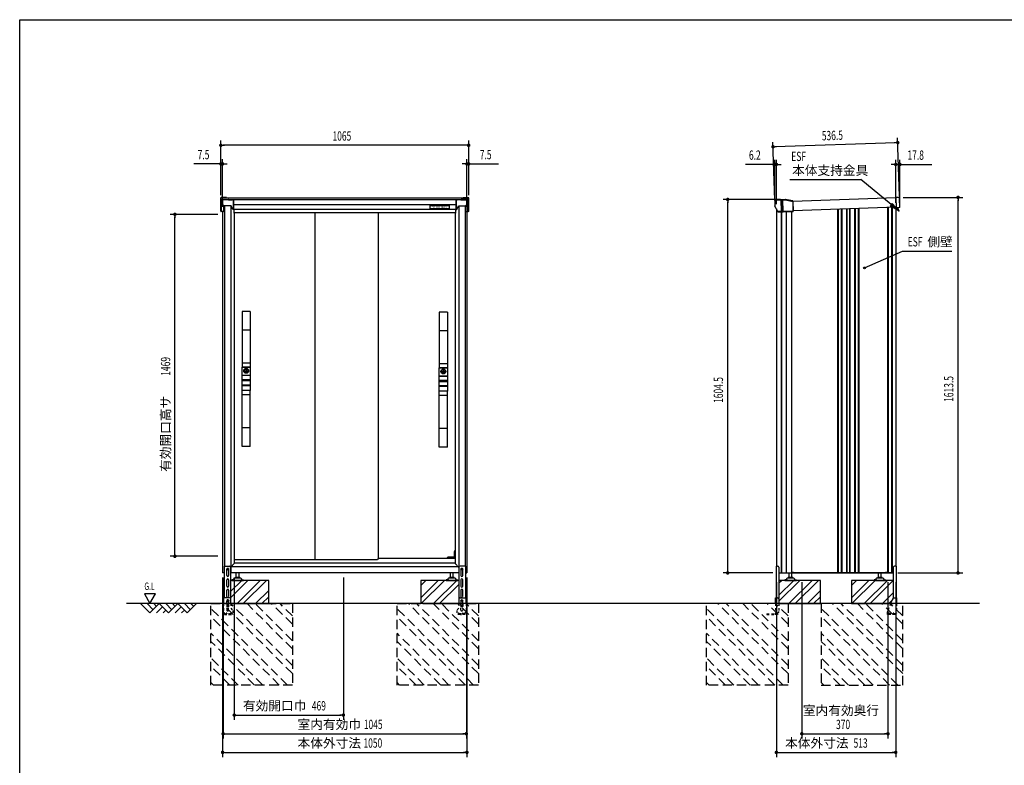
# Model space of a CAD drawing. Extents: x 217 to 8351, y 86 to 5621.
# Drawn here: x 217 to 4448, y 2418 to 5621 of the extents above; entities that cross this region are included whole.
import ezdxf
from ezdxf.enums import TextEntityAlignment as Align

# ---------------------------------------------------------------- set-up
doc = ezdxf.new("R2010")
doc.units = 0
doc.header["$LTSCALE"] = 20
doc.header["$MEASUREMENT"] = 0
for name, pattern in [('CENTER', [2, 1.25, -0.25, 0.25, -0.25]), ('HIDE-S', [1, 0.5, -0.5]), ('KAKURE-2', [3, 2, -1])]:
    doc.linetypes.add(name, pattern=pattern)
for name, color, linetype in [('13_アルミ取手中', 213, 'CONTINUOUS'), ('14_アルミボタン', 14, 'CONTINUOUS'), ('3_扉', 6, 'CONTINUOUS'), ('9_アルミ取手', 9, 'CONTINUOUS'), ('CENTER', 1, 'CENTER'), ('CON-G', 6, 'KAKURE-2'), ('GL', 6, 'CONTINUOUS'), ('HIKIDASHI', 6, 'CONTINUOUS'), ('SUNPOU', 4, 'CONTINUOUS'), ('U1', 3, 'CONTINUOUS'), ('U2', 4, 'CONTINUOUS'), ('WAKUSEN-01', 50, 'CONTINUOUS'), ('アジャスタボルト', 2, 'CONTINUOUS'), ('コーナー樹脂', 2, 'CONTINUOUS'), ('下枠前', 1, 'CONTINUOUS'), ('側壁', 3, 'CONTINUOUS'), ('基礎', 3, 'CONTINUOUS'), ('屋根', 82, 'CONTINUOUS'), ('扉', 1, 'CONTINUOUS'), ('本体支持金具', 3, 'CONTINUOUS'), ('根太', 2, 'CONTINUOUS'), ('金具', 1, 'CONTINUOUS'), ('鴨居', 1, 'CONTINUOUS')]:
    doc.layers.add(name, color=color, linetype=linetype)
doc.styles.add('00', font='ROMANS', dxfattribs={"width": 0.666667, "bigfont": 'BIGFONT'})
doc.styles.add('01', font='ROMANS', dxfattribs={"height": 3, "bigfont": 'BIGFONT'})

# ---------------------------------------------------------------- blocks, each defined once
blk = doc.blocks.new('A$C442bf58d')
at = {"layer": 'コーナー樹脂', "color": 4}
for p, q in [((-13.8, 51.2), (-13.8, 52)), ((-13.8, 51.2), (-13.8, 51.2)), ((-13.8, 47.5), (-13.8, 51.2)), ((-12.6, 47.5), (-13.8, 47.5)), ((-13.3, 52.5), (-11.3, 52.5)), ((-11.8, 50.7), (-13.3, 50.7)), ((-12.6, 47.5), (-12.6, 50.7)), ((-11.9, 47.5), (-12.6, 47.5)), ((-11.9, 47.5), (-11.8, 50.7)), ((-11.8, 47.5), (-11.9, 47.5)), ((-11.8, 26.8), (-11.8, 52)), ((-11.3, 52.5), (-5, 52.5)), ((-5, 52.5), (-2.2, 52.5)), ((-3, 50.5), (-3, 26.8)), ((-2.2, 52.5), (-2, 52.5)), ((0, 50.5), (0, 2)), ((-32.3, 0.5), (-32.3, 1)), ((-31.6, 1.5), (-31.8, 1.5)), ((-5, 0), (-31.8, 0)), ((-31.6, 1.5), (-22.3, 2)), ((-22.3, 2), (-3, 2)), ((-11.8, 28), (-3, 28)), ((-11.8, 24.5), (-11.8, 26.8)), ((-11.8, 24.5), (-11.8, 24.5)), ((-11.3, 24), (-7, 23.9)), ((-7, 2), (-7, 23.9)), ((-3, 26.8), (-3, 2)), ((-2.2, 0), (-5, 0)), ((-2, 0), (-2.2, 0))]:
    blk.add_line(p, q, dxfattribs=at)
for centre, radius, start, end in [((-13.3, 52), 0.5, 90, 180), ((-13.3, 51.2), 0.5, 180, 268.5), ((-11.3, 52), 0.5, 90, 180), ((-2, 50.5), 2, 0, 90), ((-31.8, 1), 0.5, 134.0563, 180), ((-31.8, 0.5), 0.5, 180, 270), ((-11.3, 24.5), 0.5, 180, 268.4957), ((-2, 2), 2, 270, 0)]:
    blk.add_arc(centre, radius, start, end, dxfattribs=at)
at = {"layer": 'コーナー樹脂', "color": 4, "extrusion": (0, 0, -1)}
for start_param, end_param in [(4.712389, 5.497829), (3.926983, 4.712385)]:
    blk.add_ellipse((-5, 2), major_axis=(-1.41, -1.41), ratio=0.999957, start_param=start_param, end_param=end_param, dxfattribs=at)
at = {"layer": 'コーナー樹脂', "color": 4}
for points, knots in [([(-5, 52.5), (-4.7, 52.5), (-4.5, 52.4), (-4.2, 52.3), (-4, 52.2), (-3.8, 52.1), (-3.6, 51.9), (-3.4, 51.7), (-3.3, 51.5), (-3.2, 51.3), (-3.1, 51), (-3, 50.8), (-3, 50.5)], [0.019694, 0.019694, 0.019694, 0.019694, 0.412393, 0.412393, 0.412393, 0.805092, 0.805092, 0.805092, 1.197791, 1.197791, 1.197791, 1.59049, 1.59049, 1.59049, 1.59049]), ([(-32.1, 1.4), (-32.1, 1.4), (-32.1, 1.5), (-32, 1.5), (-31.9, 1.5), (-31.9, 1.5), (-31.9, 1.5), (-31.9, 1.5), (-31.8, 1.5), (-31.8, 1.5)], [0.67127973, 0.67127973, 0.67127973, 0.67127973, 0.69141484, 0.69141484, 0.70623135, 0.70623135, 0.7136396, 0.7136396, 0.7183449, 0.7183449, 0.7183449, 0.7183449])]:
    blk.add_open_spline(points, degree=3, knots=knots, dxfattribs=at)
blk = doc.blocks.new('A$C40b48935')
at = {"layer": 'コーナー樹脂', "color": 4}
for p, q in [((-50.5, 33.3), (-50.5, 75)), ((-50, 75.5), (-49, 75.5)), ((-7.2, 75.5), (-48.5, 75.5)), ((-48.4, 75), (-48.4, 9.8)), ((-7.2, 75), (-48.4, 75)), ((-0.1, 44.3), (-7.4, 75.5)), ((-5.2, 75.1), (1.9, 44.5)), ((0, -2), (0, 43.2)), ((2, 43.4), (2, -1.5)), ((-50.5, 32.2), (-50.5, 33.3)), ((-50.5, 33.3), (2, 33.3)), ((-50.5, 25.3), (-50.5, 32.2)), ((-50.5, 31.5), (2, 31.5)), ((2, 25.8), (-50.5, 25.8)), ((-50.5, 11.2), (-50.5, 25.3)), ((2, 23.9), (-50.5, 23.9)), ((-48.7, 10), (-25, -1.7)), ((1.5, -2), (-24.8, -1.8))]:
    blk.add_line(p, q, dxfattribs=at)
for centre, radius, start, end in [((-5, 43.2), 5, 0, 13.0477), ((-3, 43.4), 5, 0, 13.0477), ((-24.8, -1.3), 0.5, 243.7, 269.5)]:
    blk.add_arc(centre, radius, start, end, dxfattribs=at)
at = {"layer": 'コーナー樹脂', "color": 4, "extrusion": (0, 0, -1)}
for centre, major_axis, ratio, start_param, end_param in [((-50, 75), (-0.5, 0), 0.999962, 0, 1.570796), ((-50, 75), (0.5, 0), 0.991311, 3.141593, 4.712389), ((-49, 75), (-0.473, -0.161), 0.999626, 1.899402, 1.925354), ((-49, 75), (0.409, -0.295), 0.972779, 4.100868, 5.645485), ((-48.9, 75), (-0.08, 0.494), 0.972779, 0.165265, 1.727335), ((-48.9, 75), (-0.475, -0.158), 0.999619, 3.45467, 3.463168), ((-5.7, 75), (0.487, 0.113), 0.99996, 4.940106, 6.283185), ((-50, 11.2), (-0.5, 0), 0.999953, 5.171392, 6.283185), ((1.5, -1.5), (0.5, 0), 0.999962, 0, 1.579523)]:
    blk.add_ellipse(centre, major_axis=major_axis, ratio=ratio, start_param=start_param, end_param=end_param, dxfattribs=at)
at = {"layer": 'コーナー樹脂', "color": 4}
for points, knots in [([(-50, 75.5), (-50, 75.5), (-50, 75.5), (-49.8, 75.5), (-49.7, 75.5), (-49.4, 75.5), (-49.3, 75.5), (-48.9, 75.5), (-48.7, 75.5), (-48.5, 75.5)], [1.570796, 1.570796, 1.570796, 1.570796, 1.963495, 1.963495, 2.356194, 2.356194, 2.748894, 2.748894, 3.141593, 3.141593, 3.141593, 3.141593]), ([(-7.2, 75.5), (-7, 75.5), (-6.8, 75.5), (-6.5, 75.5), (-6.3, 75.5), (-6, 75.5), (-5.9, 75.5), (-5.7, 75.5), (-5.7, 75.5), (-5.7, 75.5)], [4.673753, 4.673753, 4.673753, 4.673753, 5.066452, 5.066452, 5.459151, 5.459151, 5.85185, 5.85185, 6.24455, 6.24455, 6.24455, 6.24455]), ([(-48.7, 10), (-48.9, 10.1), (-49.1, 10.2), (-49.5, 10.4), (-49.6, 10.4), (-49.9, 10.6), (-50, 10.6), (-50.2, 10.7), (-50.2, 10.7), (-50.2, 10.7)], [4.692695, 4.692695, 4.692695, 4.692695, 5.085394, 5.085394, 5.478093, 5.478093, 5.870792, 5.870792, 6.263492, 6.263492, 6.263492, 6.263492])]:
    blk.add_open_spline(points, degree=3, knots=knots, dxfattribs=at)

msp = doc.modelspace()

# ---------------------------------------------------------------- linework, layer by layer
at = {"layer": '13_アルミ取手中'}
for p, q in [((1173, 4127.8), (1208, 4127.8)), ((1173, 4093.8), (1173, 4127.8)), ((1208, 4127.8), (1208, 4093.8)), ((2020, 4124.8), (2055, 4124.8)), ((2020, 4090.8), (2020, 4124.8)), ((2055, 4124.8), (2055, 4090.8)), ((1173, 4093.8), (1208, 4093.8)), ((1173, 4073.8), (1208, 4073.8)), ((1173, 4070.8), (1173, 4073.8)), ((1208, 4070.8), (1173, 4070.8)), ((1208, 4073.8), (1208, 4070.8)), ((2020, 4090.8), (2055, 4090.8)), ((2020, 4070.8), (2055, 4070.8)), ((2020, 4067.8), (2020, 4070.8)), ((2055, 4067.8), (2020, 4067.8)), ((2055, 4070.8), (2055, 4067.8)), ((1208, 4050.8), (1173, 4050.8)), ((1173, 4027.8), (1173, 4050.8)), ((1208, 4047.8), (1173, 4047.8)), ((1208, 4027.8), (1173, 4027.8)), ((1208, 4050.8), (1208, 4027.8)), ((2055, 4047.8), (2020, 4047.8)), ((2020, 4024.8), (2020, 4047.8)), ((2055, 4044.8), (2020, 4044.8)), ((2055, 4024.8), (2020, 4024.8)), ((2055, 4047.8), (2055, 4024.8))]:
    msp.add_line(p, q, dxfattribs=at)
for centre in [(1190.5, 4112.8), (2037.5, 4109.8)]:
    msp.add_circle(centre, 8, dxfattribs=at)
at = {"layer": '14_アルミボタン'}
for points in [[(1173, 4093.3), (1208, 4093.3), (1208, 4074.3), (1173, 4074.3)], [(1173, 4070.3), (1208, 4070.3), (1208, 4051.3), (1173, 4051.3)], [(2020, 4090.3), (2055, 4090.3), (2055, 4071.3), (2020, 4071.3)], [(2020, 4067.3), (2055, 4067.3), (2055, 4048.3), (2020, 4048.3)]]:
    msp.add_lwpolyline(points, close=True, dxfattribs=at)
at = {"layer": '3_扉'}
for p, q in [((1180, 4112.8), (1201, 4112.8)), ((1190.5, 4123.3), (1190.5, 4102.3)), ((2027, 4109.8), (2048, 4109.8)), ((2037.5, 4120.3), (2037.5, 4099.3))]:
    msp.add_line(p, q, dxfattribs=at)
for centre in [(1190.5, 4112.8), (2037.5, 4109.8)]:
    msp.add_circle(centre, 10.5, dxfattribs=at)
at = {"layer": '9_アルミ取手'}
for p, q in [((1208, 4367.8), (1173, 4367.8)), ((1173, 4367.8), (1173, 4127.8)), ((1208, 4367.8), (1208, 4127.8)), ((2055, 4364.8), (2020, 4364.8)), ((2020, 4364.8), (2020, 4124.8)), ((2055, 4364.8), (2055, 4124.8)), ((1208, 4287.8), (1173, 4287.8)), ((2055, 4284.8), (2020, 4284.8)), ((1208, 4145.6), (1173, 4145.6)), ((1208, 4127.8), (1173, 4127.8)), ((2055, 4142.6), (2020, 4142.6)), ((2055, 4124.8), (2020, 4124.8)), ((1208, 4027.8), (1173, 4027.8)), ((1173, 3787.8), (1173, 4027.8)), ((1208, 3787.8), (1208, 4027.8)), ((2055, 4024.8), (2020, 4024.8)), ((2020, 3784.8), (2020, 4024.8)), ((2055, 3784.8), (2055, 4024.8)), ((1208, 4010), (1173, 4010)), ((2055, 4007), (2020, 4007)), ((1208, 3867.8), (1173, 3867.8)), ((2055, 3864.8), (2020, 3864.8)), ((1208, 3787.8), (1173, 3787.8)), ((2055, 3784.8), (2020, 3784.8))]:
    msp.add_line(p, q, dxfattribs=at)
at = {"layer": 'CENTER', "linetype": 'Continuous'}
for p, q in [((2055.2, 3305.8), (2055.9, 3310.9)), ((2056.2, 3306), (2055.2, 3306)), ((2056.2, 3305.8), (2056.9, 3310.8)), ((2089, 3311.8), (2056.9, 3311.8)), ((2064.5, 3310.8), (2056.9, 3310.8)), ((2064.5, 3305.8), (2064.5, 3311.8)), ((2067.5, 3311.8), (2067.5, 3305.8)), ((2082, 3310.8), (2067.5, 3310.8)), ((2082, 3305.8), (2082, 3311.8)), ((2085, 3311.8), (2085, 3305.8)), ((2089, 3310.8), (2085, 3310.8)), ((2087.5, 3340.8), (2085.5, 3336.8)), ((2085.5, 3311.8), (2085.5, 3336.8)), ((2088.6, 3340.8), (2086.5, 3336.6)), ((2086.5, 3311.8), (2086.5, 3336.6)), ((2089, 3340.8), (2087.5, 3340.8))]:
    msp.add_line(p, q, dxfattribs=at)
msp.add_arc((2056.9, 3310.8), 1, 90, 172.2826, dxfattribs=at)
at = {"layer": 'CON-G'}
for p, q in [((1039, 3112.3), (1389, 3112.3)), ((1039, 2762.3), (1039, 3112.3)), ((1367.8, 2762.3), (1039, 3091.1)), ((1389, 2811.8), (1088.5, 3112.3)), ((1389, 2847.2), (1123.9, 3112.3)), ((1389, 2917.9), (1194.6, 3112.3)), ((1389, 2953.2), (1229.9, 3112.3)), ((1389, 3024), (1300.7, 3112.3)), ((1389, 3059.3), (1336, 3112.3)), ((1389, 3112.3), (1389, 2762.3)), ((1839, 3112.3), (2189, 3112.3)), ((1839, 2762.3), (1839, 3112.3)), ((2167.8, 2762.3), (1839, 3091.1)), ((2189, 2811.8), (1888.5, 3112.3)), ((2189, 2847.2), (1923.9, 3112.3)), ((2189, 2917.9), (1994.6, 3112.3)), ((2189, 2953.2), (2029.9, 3112.3)), ((2189, 3024), (2100.7, 3112.3)), ((2189, 3059.3), (2136, 3112.3)), ((2189, 3112.3), (2189, 2762.3)), ((3168.9, 2762.3), (3168.9, 3112.3)), ((3497.7, 2762.3), (3168.9, 3091.1)), ((3518.9, 2811.8), (3218.4, 3112.3)), ((3518.9, 2847.2), (3253.8, 3112.3)), ((3518.9, 2917.9), (3324.5, 3112.3)), ((3518.9, 2953.2), (3359.8, 3112.3)), ((3518.9, 3024), (3430.6, 3112.3)), ((3518.9, 3059.3), (3465.9, 3112.3)), ((3518.9, 3112.3), (3518.9, 2762.3)), ((3661.9, 3112.3), (3661.9, 2762.3)), ((3990.7, 2762.3), (3661.9, 3091.1)), ((4011.9, 2811.8), (3711.4, 3112.3)), ((4011.9, 2847.2), (3746.8, 3112.3)), ((4011.9, 2917.9), (3817.5, 3112.3)), ((4011.9, 2953.2), (3852.8, 3112.3)), ((4011.9, 3024), (3923.6, 3112.3)), ((4011.9, 3059.3), (3958.9, 3112.3)), ((4011.9, 2762.3), (4011.9, 3112.3)), ((1332.5, 2762.3), (1039, 3055.8)), ((2132.5, 2762.3), (1839, 3055.8)), ((3462.4, 2762.3), (3168.9, 3055.8)), ((3955.4, 2762.3), (3661.9, 3055.8)), ((1261.7, 2762.3), (1039, 2985)), ((2061.7, 2762.3), (1839, 2985)), ((3391.6, 2762.3), (3168.9, 2985)), ((3884.6, 2762.3), (3661.9, 2985)), ((1226.4, 2762.3), (1039, 2949.7)), ((2026.4, 2762.3), (1839, 2949.7)), ((3356.3, 2762.3), (3168.9, 2949.7)), ((3849.3, 2762.3), (3661.9, 2949.7)), ((1155.7, 2762.3), (1039, 2879)), ((1955.7, 2762.3), (1839, 2879)), ((3285.6, 2762.3), (3168.9, 2879)), ((3778.6, 2762.3), (3661.9, 2879)), ((1120.3, 2762.3), (1039, 2843.6)), ((1920.3, 2762.3), (1839, 2843.6)), ((3250.2, 2762.3), (3168.9, 2843.6)), ((3743.2, 2762.3), (3661.9, 2843.6)), ((1049.6, 2762.3), (1039, 2772.9)), ((1389, 2762.3), (1039, 2762.3)), ((1849.6, 2762.3), (1839, 2772.9)), ((2189, 2762.3), (1839, 2762.3)), ((3179.5, 2762.3), (3168.9, 2772.9)), ((3518.9, 2762.3), (3168.9, 2762.3)), ((3672.5, 2762.3), (3661.9, 2772.9)), ((3661.9, 2762.3), (4011.9, 2762.3))]:
    msp.add_line(p, q, dxfattribs=at)
at = {"layer": 'GL'}
msp.add_line((4341.9, 3112.3), (676.5, 3112.3), dxfattribs=at)
at = {"layer": 'HIKIDASHI'}
for p, q in [((3526.8, 4933.8), (3832.1, 4933.8)), ((3962.3, 4826.6), (3832.1, 4933.8)), ((3966.5, 4831.8), (3958.1, 4821.5)), ((3993.2, 4801.2), (3966.5, 4831.8)), ((3958.1, 4821.5), (3993.2, 4801.2)), ((3847.2, 4554.8), (4011.6, 4627)), ((4011.6, 4627), (4223, 4627)), ((752.8, 3155), (776.8, 3113.4)), ((800.8, 3155), (752.8, 3155)), ((776.8, 3113.4), (800.8, 3155))]:
    msp.add_line(p, q, dxfattribs=at)
msp.add_circle((3847.2, 4554.8), 3.75, dxfattribs=at)
msp.add_solid([(3958.1, 4821.5), (3966.5, 4831.8), (3993.2, 4801.2)], dxfattribs=at)
at = {"layer": 'SUNPOU'}
for p, q in [((1081.5, 4866.9), (1081.5, 5101.4)), ((1089, 5081.4), (1096.5, 5081.4)), ((2136.5, 5081.4), (1091.5, 5081.4)), ((2139, 5081.4), (2131.5, 5081.4)), ((2146.5, 4866.9), (2146.5, 5101.4)), ((3462, 4845.6), (3453.7, 5095.2)), ((3980.5, 5092.7), (3464.3, 5075.5)), ((3983, 5092.8), (3975.5, 5092.6)), ((3998.2, 4863.5), (3989.9, 5113)), ((3461.8, 5075.4), (3469.3, 5075.7)), ((1071.5, 5001.4), (965.6, 5001.4)), ((1074, 5001.4), (1066.5, 5001.4)), ((1081.5, 4866.9), (1081.5, 5021.4)), ((1089, 5001.4), (1081.5, 5001.4)), ((1089, 4816.4), (1089, 5021.4)), ((1096.5, 5001.4), (1104, 5001.4)), ((1099, 5001.4), (1109, 5001.4)), ((2129, 5001.4), (2119, 5001.4)), ((2131.5, 5001.4), (2124, 5001.4)), ((2139, 4816.4), (2139, 5021.4)), ((2139, 5001.4), (2146.5, 5001.4)), ((2146.5, 4866.9), (2146.5, 5021.4)), ((2154, 5001.4), (2161.5, 5001.4)), ((2156.5, 5001.4), (2274, 5001.4)), ((3452.7, 4999.2), (3336.1, 4999.2)), ((3455.2, 4999.2), (3447.7, 4999.2)), ((3462.7, 4844.3), (3462.7, 5019.2)), ((3468.9, 4999.2), (3462.7, 4999.2)), ((3468.9, 4829.1), (3468.9, 5019.2)), ((3476.4, 4999.2), (3483.9, 4999.2)), ((3478.9, 4999.2), (3488.9, 4999.2)), ((3971.9, 4999.2), (3961.9, 4999.2)), ((3974.4, 4999.2), (3966.9, 4999.2)), ((3981.9, 4834.5), (3981.9, 5019.2)), ((3981.9, 4999.2), (3999.7, 4999.2)), ((3999.7, 4834.8), (3999.7, 5019.2)), ((4007.2, 4999.2), (4014.7, 4999.2)), ((4009.7, 4999.2), (4137.3, 4999.2)), ((3487.3, 4848.7), (3239.6, 4848.7)), ((3259.6, 4841.2), (3259.6, 4833.7)), ((3259.6, 3254.3), (3259.6, 4838.7)), ((4013.4, 4857.6), (4269.6, 4857.6)), ((4249.6, 4850.1), (4249.6, 4842.6)), ((4249.6, 3254.3), (4249.6, 4847.6)), ((1069, 4784.8), (864, 4784.8)), ((884, 4777.3), (884, 4769.8)), ((884, 3325.8), (884, 4774.8)), ((1069, 3315.8), (864, 3315.8)), ((884, 3323.3), (884, 3330.8)), ((3259.6, 3251.8), (3259.6, 3259.3)), ((4249.6, 3251.8), (4249.6, 3259.3)), ((1089, 3224.3), (1089, 2453.5)), ((1091.5, 3224.3), (1091.5, 2533.5)), ((1139, 3224.3), (1139, 2613.5)), ((1608.2, 3224.3), (1608.2, 2613.5)), ((2136.5, 3224.3), (2136.5, 2533.5)), ((2139, 3224.3), (2139, 2453.5)), ((3453.5, 3244.3), (3239.6, 3244.3)), ((3991.5, 3244.3), (4269.6, 3244.3)), ((3468.9, 3204.3), (3468.9, 2453.5)), ((3578.4, 3204.3), (3578.4, 2533.5)), ((3948.4, 3204.3), (3948.4, 2533.5)), ((3981.9, 3204.3), (3981.9, 2453.5)), ((1146.5, 2633.5), (1154, 2633.5)), ((1149, 2633.5), (1598.2, 2633.5)), ((1600.7, 2633.5), (1593.2, 2633.5)), ((1099, 2553.5), (1106.5, 2553.5)), ((1101.5, 2553.5), (2126.5, 2553.5)), ((2129, 2553.5), (2121.5, 2553.5)), ((3585.9, 2553.5), (3593.4, 2553.5)), ((3588.4, 2553.5), (3938.4, 2553.5)), ((3940.9, 2553.5), (3933.4, 2553.5)), ((1096.5, 2473.5), (1104, 2473.5)), ((1099, 2473.5), (2129, 2473.5)), ((2131.5, 2473.5), (2124, 2473.5)), ((3476.4, 2473.5), (3483.9, 2473.5)), ((3478.9, 2473.5), (3971.9, 2473.5)), ((3974.4, 2473.5), (3966.9, 2473.5))]:
    msp.add_line(p, q, dxfattribs=at)
at = {"layer": 'SUNPOU', "const_width": 7.5}
for points in [[(1085.2, 5081.4, 1), (1077.7, 5081.4, 1)], [(2142.7, 5081.4, 1), (2150.2, 5081.4, 1)], [(3458.1, 5075.3, 1), (3450.6, 5075.1, 1)], [(3986.8, 5092.9, 1), (3994.3, 5093.2, 1)], [(1077.7, 5001.4, 1), (1085.2, 5001.4, 1)], [(1092.7, 5001.4, 1), (1085.2, 5001.4, 1)], [(2135.2, 5001.4, 1), (2142.7, 5001.4, 1)], [(2150.2, 5001.4, 1), (2142.7, 5001.4, 1)], [(3458.9, 4999.2, 1), (3466.4, 4999.2, 1)], [(3472.6, 4999.2, 1), (3465.1, 4999.2, 1)], [(3978.1, 4999.2, 1), (3985.6, 4999.2, 1)], [(4003.4, 4999.2, 1), (3995.9, 4999.2, 1)], [(3259.6, 4845, 1), (3259.6, 4852.5, 1)], [(4249.6, 4853.9, 1), (4249.6, 4861.4, 1)], [(884, 4781.1, 1), (884, 4788.6, 1)], [(884, 3319.6, 1), (884, 3312.1, 1)], [(3259.6, 3248.1, 1), (3259.6, 3240.6, 1)], [(4249.6, 3248.1, 1), (4249.6, 3240.6, 1)], [(1142.7, 2633.5, 1), (1135.2, 2633.5, 1)], [(1604.5, 2633.5, 1), (1612, 2633.5, 1)], [(1095.2, 2553.5, 1), (1087.7, 2553.5, 1)], [(2132.7, 2553.5, 1), (2140.2, 2553.5, 1)], [(3582.1, 2553.5, 1), (3574.6, 2553.5, 1)], [(3944.6, 2553.5, 1), (3952.1, 2553.5, 1)], [(1092.7, 2473.5, 1), (1085.2, 2473.5, 1)], [(2135.2, 2473.5, 1), (2142.7, 2473.5, 1)], [(3472.6, 2473.5, 1), (3465.1, 2473.5, 1)], [(3978.1, 2473.5, 1), (3985.6, 2473.5, 1)]]:
    msp.add_lwpolyline(points, format="xyb", close=True, dxfattribs=at)
at = {"layer": 'U1', "linetype": 'Continuous'}
for points in [[(1108, 3261.5), (1111, 3263.3), (1114, 3261.5), (1114, 3258.1), (1111, 3256.3), (1108, 3258.1)], [(2114, 3261.5), (2117, 3263.3), (2120, 3261.5), (2120, 3258.1), (2117, 3256.3), (2114, 3258.1)]]:
    msp.add_lwpolyline(points, close=True, dxfattribs=at)
for centre, radius in [((1111, 3259.8), 4), ((1111, 3259.8), 3), ((2117, 3259.8), 4), ((2117, 3259.8), 3)]:
    msp.add_circle(centre, radius, dxfattribs=at)
at = {"layer": 'U2'}
for p, q in [((736.5, 3112.3), (776.5, 3072.3)), ((764.7, 3112.3), (790.6, 3086.4)), ((776.5, 3072.3), (816.5, 3112.3)), ((793, 3112.3), (804.7, 3100.6)), ((804.7, 3072.3), (830.6, 3098.2)), ((816.5, 3112.3), (856.5, 3072.3)), ((844.7, 3112.3), (870.6, 3086.4)), ((856.5, 3072.3), (896.5, 3112.3)), ((873, 3112.3), (884.7, 3100.6)), ((884.7, 3072.3), (910.6, 3098.2)), ((896.5, 3112.3), (936.5, 3072.3)), ((924.7, 3112.3), (950.6, 3086.4)), ((936.5, 3072.3), (976.5, 3112.3)), ((953, 3112.3), (964.7, 3100.6)), ((833, 3072.3), (844.7, 3084)), ((913, 3072.3), (924.7, 3084))]:
    msp.add_line(p, q, dxfattribs=at)
at = {"layer": 'WAKUSEN-01'}
for p, q in [((217, 5621), (8191, 5621)), ((217, 207), (217, 5621))]:
    msp.add_line(p, q, dxfattribs=at)
at = {"layer": 'アジャスタボルト', "color": 4, "ltscale": 0.1}
for p, q in [((1137.6, 3219.6), (1135.1, 3215.3)), ((1137.6, 3219.6), (1138, 3220.3)), ((1165.6, 3222.3), (1141.4, 3222.3)), ((1162.5, 3224.3), (1144.5, 3224.3)), ((1147.5, 3224.3), (1147.5, 3244.3)), ((1159.5, 3224.3), (1159.5, 3244.3)), ((1169, 3220.3), (1169.4, 3219.6)), ((1169.4, 3219.6), (1171.9, 3215.3)), ((2058.6, 3219.6), (2056.1, 3215.3)), ((2058.6, 3219.6), (2059, 3220.3)), ((2086.6, 3222.3), (2062.4, 3222.3)), ((2083.5, 3224.3), (2065.5, 3224.3)), ((2068.5, 3224.3), (2068.5, 3244.3)), ((2080.5, 3224.3), (2080.5, 3244.3)), ((2090, 3220.3), (2090.4, 3219.6)), ((2090.4, 3219.6), (2092.9, 3215.3)), ((3514, 3219.6), (3511.5, 3215.3)), ((3514, 3219.6), (3514.4, 3220.3)), ((3542, 3222.3), (3517.8, 3222.3)), ((3538.9, 3224.3), (3520.9, 3224.3)), ((3523.9, 3224.3), (3523.9, 3244.3)), ((3535.9, 3224.3), (3535.9, 3244.3)), ((3545.4, 3220.3), (3545.8, 3219.6)), ((3545.8, 3219.6), (3548.3, 3215.3)), ((3898, 3219.6), (3895.5, 3215.3)), ((3898, 3219.6), (3898.4, 3220.3)), ((3926, 3222.3), (3901.8, 3222.3)), ((3922.9, 3224.3), (3904.9, 3224.3)), ((3907.9, 3224.3), (3907.9, 3244.3)), ((3919.9, 3224.3), (3919.9, 3244.3)), ((3929.4, 3220.3), (3929.8, 3219.6)), ((3929.8, 3219.6), (3932.3, 3215.3)), ((1128.5, 3214.3), (1128.5, 3212.3)), ((1133.3, 3214.3), (1128.5, 3214.3)), ((1128.5, 3212.3), (1178.5, 3212.3)), ((1173.7, 3214.3), (1178.5, 3214.3)), ((1178.5, 3214.3), (1178.5, 3212.3)), ((2049.5, 3214.3), (2049.5, 3212.3)), ((2054.3, 3214.3), (2049.5, 3214.3)), ((2049.5, 3212.3), (2099.5, 3212.3)), ((2094.7, 3214.3), (2099.5, 3214.3)), ((2099.5, 3214.3), (2099.5, 3212.3)), ((3504.9, 3214.3), (3504.9, 3212.3)), ((3509.7, 3214.3), (3504.9, 3214.3)), ((3504.9, 3212.3), (3554.9, 3212.3)), ((3550.1, 3214.3), (3554.9, 3214.3)), ((3554.9, 3214.3), (3554.9, 3212.3)), ((3888.9, 3214.3), (3888.9, 3212.3)), ((3893.7, 3214.3), (3888.9, 3214.3)), ((3888.9, 3212.3), (3938.9, 3212.3)), ((3934.1, 3214.3), (3938.9, 3214.3)), ((3938.9, 3214.3), (3938.9, 3212.3))]:
    msp.add_line(p, q, dxfattribs=at)
for centre, radius, start, end in [((1141.4, 3218.3), 4, 90, 150), ((1144.5, 3223.3), 1, 90, 270), ((1162.5, 3223.3), 1, 270, 90), ((1165.6, 3218.3), 4, 30, 90), ((2062.4, 3218.3), 4, 90, 150), ((2065.5, 3223.3), 1, 90, 270), ((2083.5, 3223.3), 1, 270, 90), ((2086.6, 3218.3), 4, 30, 90), ((3517.8, 3218.3), 4, 90, 150), ((3520.9, 3223.3), 1, 90, 270), ((3538.9, 3223.3), 1, 270, 90), ((3542, 3218.3), 4, 30, 90), ((3901.8, 3218.3), 4, 90, 150), ((3904.9, 3223.3), 1, 90, 270), ((3922.9, 3223.3), 1, 270, 90), ((3926, 3218.3), 4, 30, 90), ((1133.3, 3216.3), 2, 270, 330), ((1173.7, 3216.3), 2, 210, 270), ((2054.3, 3216.3), 2, 270, 330), ((2094.7, 3216.3), 2, 210, 270), ((3509.7, 3216.3), 2, 270, 330), ((3550.1, 3216.3), 2, 210, 270), ((3893.7, 3216.3), 2, 270, 330), ((3934.1, 3216.3), 2, 210, 270)]:
    msp.add_arc(centre, radius, start, end, dxfattribs=at)
at = {"layer": 'コーナー樹脂'}
for p, q in [((1081.5, 4847.9), (1081.5, 4855.5)), ((1105.5, 4856.5), (1082.5, 4856.5)), ((1086.5, 4848.9), (1086.5, 4853.5)), ((1105.5, 4854.5), (1087.5, 4854.5)), ((1112.3, 4846.9), (1102.7, 4846.9)), ((1105.5, 4856.5), (1105.5, 4854.5)), ((1115.1, 4847.1), (1130.6, 4847.1)), ((1130.6, 4847.1), (1130.6, 4847.1)), ((1135.1, 4846.9), (1135.2, 4846.9)), ((1135.6, 4846.5), (1135.7, 4846.4)), ((1135.6, 4846.4), (1135.6, 4845.3)), ((1135.6, 4845.3), (1135.6, 4844.3)), ((1135.7, 4845.3), (1135.6, 4845.3)), ((1135.7, 4844.3), (1135.6, 4844.3)), ((1135.6, 4826.2), (1135.6, 4842.8)), ((1135.6, 4826.2), (1135.7, 4806.4)), ((1135.7, 4845.3), (1135.7, 4846.4)), ((1135.7, 4844.3), (1135.7, 4845.3)), ((2092.4, 4846.5), (2092.3, 4846.4)), ((2092.3, 4845.3), (2092.3, 4846.4)), ((2092.3, 4844.3), (2092.3, 4845.3)), ((2092.3, 4845.3), (2092.4, 4845.3)), ((2092.3, 4844.3), (2092.4, 4844.3)), ((2092.4, 4826.2), (2092.3, 4806.4)), ((2092.4, 4846.4), (2092.4, 4845.3)), ((2092.4, 4845.3), (2092.4, 4844.3)), ((2092.4, 4826.2), (2092.4, 4842.8)), ((2092.9, 4846.9), (2092.8, 4846.9)), ((2097.3, 4847.1), (2097.3, 4847.1)), ((2112.9, 4847.1), (2097.3, 4847.1)), ((2115.7, 4846.9), (2124.2, 4846.9)), ((2122.5, 4856.5), (2122.5, 4854.5)), ((2122.5, 4856.5), (2145.5, 4856.5)), ((2122.5, 4854.5), (2140.5, 4854.5)), ((2141.5, 4848.9), (2141.5, 4853.5)), ((2146.5, 4847.9), (2146.5, 4855.5)), ((3982.4, 4857.3), (3985.4, 4857.4)), ((3982.4, 4857.3), (3985.4, 4857.4)), ((3982.4, 4857.3), (3983.9, 4813.3)), ((3993.4, 4857.6), (3985.4, 4857.4)), ((3993.4, 4857.6), (3985.4, 4857.4)), ((3999.8, 4814.8), (3998.5, 4852.8)), ((3999.8, 4814.8), (3998.5, 4852.8)), ((1125.2, 4821.3), (1093.3, 4821.3)), ((1132.8, 4806.2), (1125.6, 4821)), ((1135.2, 4805.9), (1133.2, 4805.9)), ((1135.2, 4805.9), (1135.2, 4805.9)), ((2092.8, 4805.9), (2094.8, 4805.9)), ((2092.8, 4805.9), (2092.8, 4805.9)), ((2095.2, 4806.2), (2102.4, 4821)), ((2102.8, 4821.3), (2134.7, 4821.3)), ((3986.9, 4813.4), (3983.9, 4813.3)), ((3986.9, 4813.4), (3983.9, 4813.3)), ((3998.8, 4813.8), (3986.9, 4813.4)), ((3998.8, 4813.8), (3986.9, 4813.4))]:
    msp.add_line(p, q, dxfattribs=at)
for centre, radius, start, end in [((1082.5, 4855.5), 1, 90, 180), ((1087.5, 4853.5), 1, 90, 180), ((2140.5, 4853.5), 1, 0, 90), ((2145.5, 4855.5), 1, 0, 90), ((3993.5, 4852.6), 5, 1.9085, 91.9085), ((3993.5, 4852.6), 5, 1.9085, 91.9085), ((1125.2, 4820.8), 0.5, 25.7848, 90), ((1133.2, 4806.4), 0.5, 205.7848, 270), ((2094.8, 4806.4), 0.5, 270, 334.2152), ((2102.8, 4820.8), 0.5, 90, 154.2152), ((3998.8, 4814.8), 1, 271.9085, 1.9085), ((3998.8, 4814.8), 1, 271.9085, 1.9085)]:
    msp.add_arc(centre, radius, start, end, dxfattribs=at)
at = {"layer": 'コーナー樹脂', "extrusion": (0, 0, -1)}
for centre, major_axis, ratio, start_param, end_param in [((1114.2, 4846.4), (0, 0.5), 0.008727, 0, 0.008727), ((1115.2, 4846.6), (0.352, -0.358), 0.99131, 2.998857, 3.922628), ((1135.1, 4846.5), (0.5, 0.009), 0.999962, 4.729842, 6.283185), ((1135.1, 4846.4), (-0.47, 0.17), 0.999405, 1.22332, 2.79404), ((1135.2, 4846.4), (-0.5, -0.004), 0.999581, 1.578731, 3.132075), ((1135.6, 4842.8), (0, -1.5), 0.008727, 1.596976, 3.141593), ((1135.2, 4806.4), (0, -0.5), 0.991311, 5.180149, 6.283185), ((1135.2, 4806.4), (-0.356, 0.352), 0.995601, 2.359411, 2.827171)]:
    msp.add_ellipse(centre, major_axis=major_axis, ratio=ratio, start_param=start_param, end_param=end_param, dxfattribs=at)
at = {"layer": 'コーナー樹脂'}
for centre, major_axis, ratio, start_param, end_param in [((2092.8, 4846.4), (0.5, -0.004), 0.999581, 1.578731, 3.132075), ((2092.8, 4846.5), (-0.5, 0.009), 0.999962, 4.729842, 6.283185), ((2092.9, 4846.4), (0.47, 0.17), 0.999405, 1.22332, 2.79404), ((2092.4, 4842.8), (0, -1.5), 0.008727, 1.596976, 3.141593), ((2112.8, 4846.6), (-0.352, -0.358), 0.99131, 2.998857, 3.922628), ((2113.8, 4846.4), (0, 0.5), 0.008727, 0, 0.008727), ((2092.8, 4806.4), (0.356, 0.352), 0.995601, 2.359411, 2.827171), ((2092.8, 4806.4), (0, -0.5), 0.991311, 5.180149, 6.283185)]:
    msp.add_ellipse(centre, major_axis=major_axis, ratio=ratio, start_param=start_param, end_param=end_param, dxfattribs=at)
for points, knots in [([(1114.8, 4846.9), (1114.7, 4846.9), (1114.7, 4846.9), (1114.5, 4846.9), (1114.3, 4846.9), (1114.2, 4846.9), (1114.2, 4846.9), (1114.1, 4846.9), (1114.1, 4846.9), (1113.5, 4846.9), (1112.9, 4846.9), (1112.3, 4846.9)], [0.465054, 0.465054, 0.465054, 0.465054, 0.552669, 0.552669, 1.105337, 1.105337, 1.105337, 1.126991, 1.126991, 1.126991, 2.964361, 2.964361, 2.964361, 2.964361]), ([(1135.1, 4847), (1135.1, 4847), (1135, 4847), (1134.8, 4847.1), (1134.6, 4847.1), (1134.2, 4847.1), (1133.8, 4847.1), (1133.4, 4847.1), (1132.9, 4847.1), (1132.4, 4847.1), (1131.8, 4847.1), (1131.2, 4847.1), (1130.6, 4847.1)], [2.678158, 2.678158, 2.678158, 2.678158, 3.070781, 3.070781, 3.070781, 3.463404, 3.463404, 3.463404, 3.856027, 3.856027, 3.856027, 4.24865, 4.24865, 4.24865, 4.24865]), ([(2092.8, 4847), (2092.8, 4847), (2093, 4847), (2093.2, 4847.1), (2093.4, 4847.1), (2093.8, 4847.1), (2094.2, 4847.1), (2094.6, 4847.1), (2095.1, 4847.1), (2095.6, 4847.1), (2096.2, 4847.1), (2096.8, 4847.1), (2097.3, 4847.1)], [2.678158, 2.678158, 2.678158, 2.678158, 3.070781, 3.070781, 3.070781, 3.463404, 3.463404, 3.463404, 3.856027, 3.856027, 3.856027, 4.24865, 4.24865, 4.24865, 4.24865]), ([(2113.2, 4846.9), (2113.3, 4846.9), (2113.3, 4846.9), (2113.5, 4846.9), (2113.7, 4846.9), (2113.8, 4846.9), (2113.8, 4846.9), (2113.9, 4846.9), (2113.9, 4846.9), (2114.5, 4846.9), (2115.1, 4846.9), (2115.7, 4846.9)], [0.465054, 0.465054, 0.465054, 0.465054, 0.552669, 0.552669, 1.105337, 1.105337, 1.105337, 1.126991, 1.126991, 1.126991, 2.964361, 2.964361, 2.964361, 2.964361])]:
    msp.add_open_spline(points, degree=3, knots=knots, dxfattribs=at)
at = {"layer": '下枠前', "linetype": 'Continuous'}
for p, q in [((2089, 3305.8), (1759, 3305.8)), ((2101.5, 3270.8), (1125.7, 3270.8)), ((2089, 3285.8), (1139, 3285.8)), ((2104.5, 3244.3), (1123.5, 3244.3))]:
    msp.add_line(p, q, dxfattribs=at)
at = {"layer": '下枠前', "color": 2}
for p, q in [((3582.3, 3244.9), (3591.3, 3244.9)), ((3591.3, 3244.3), (3582.3, 3244.3))]:
    msp.add_line(p, q, dxfattribs=at)
at = {"layer": '下枠前'}
for p, q in [((3932.9, 3244.9), (3938.9, 3244.9)), ((3938.9, 3244.3), (3932.9, 3244.3)), ((3970.6, 3244.9), (3967.9, 3244.9)), ((3967.9, 3244.3), (3971.5, 3244.3))]:
    msp.add_line(p, q, dxfattribs=at)
at = {"layer": '下枠前', "color": 2}
for centre, radius, start, end in [((3582.3, 3246.9), 2.6, 220.8322, 270), ((3582.3, 3246.9), 2, 238.2117, 270), ((3591.3, 3246.9), 2, 270, 301.7883), ((3591.3, 3246.9), 2.6, 270, 319.1678)]:
    msp.add_arc(centre, radius, start, end, dxfattribs=at)
at = {"layer": '下枠前'}
for centre, radius, start, end in [((3932.9, 3246.3), 2, 213.367, 270), ((3932.9, 3246.3), 1.4, 231.7868, 270), ((3938.9, 3246.3), 1.4, 270, 308.2132), ((3938.9, 3246.3), 2, 270, 326.633), ((3967.9, 3246.3), 2, 213.367, 270), ((3967.9, 3246.3), 1.4, 231.7868, 270)]:
    msp.add_arc(centre, radius, start, end, dxfattribs=at)
at = {"layer": '側壁', "linetype": 'Continuous'}
for p, q in [((1089, 4796.4), (1089, 3244.3)), ((1097, 4821.3), (1097, 3273.8)), ((1124.2, 4821.3), (1124.2, 3247.3)), ((1137.5, 4807.2), (1137.5, 4790.3)), ((1139, 4790.3), (1137.5, 4790.3)), ((1139, 4790.3), (1139, 3284.3)), ((2089, 4790.3), (2089, 3284.3)), ((2089, 4790.3), (2090.5, 4790.3)), ((2090.5, 4807.2), (2090.5, 4790.3)), ((2103.8, 4821.3), (2103.8, 3247.3)), ((2131, 4821.3), (2131, 3273.8)), ((2139, 4796.4), (2139, 3244.3)), ((3468.9, 4809.1), (3468.9, 3273.8)), ((3489.6, 4795.8), (3489.6, 3244.3)), ((3490.3, 4795.8), (3490.3, 3244.3)), ((3510.6, 4796.3), (3510.6, 3244.3)), ((3511.4, 4796.3), (3511.4, 3244.3)), ((3533.4, 4796.8), (3533.4, 3244.3)), ((3733.7, 3246.3), (3733.7, 4807)), ((3735.7, 3246.3), (3735.7, 4807)), ((3749.1, 3246.3), (3749.1, 4807.5)), ((3751.1, 3246.3), (3751.1, 4807.5)), ((3771.2, 3246.3), (3771.2, 4808.2)), ((3773.2, 3246.3), (3773.2, 4808.3)), ((3784.6, 3246.3), (3784.6, 4808.7)), ((3786.6, 3246.3), (3786.6, 4808.7)), ((3806.7, 3246.3), (3806.7, 4809.4)), ((3808.7, 3246.3), (3808.7, 4809.5)), ((3822.1, 3246.3), (3822.1, 4809.9)), ((3824.1, 3246.3), (3824.1, 4810)), ((3947, 4814.1), (3947, 3246.3)), ((3949, 4814.1), (3949, 3246.3)), ((3963.8, 4814.6), (3963.8, 3246.3)), ((3965.8, 4814.7), (3965.8, 3246.3)), ((3981.9, 4815.2), (3981.9, 3273.8)), ((1124.2, 3269.3), (1139, 3284.3)), ((2103.8, 3268.3), (2089, 3284.3)), ((1095.5, 3244.3), (1089, 3244.3)), ((2132.5, 3244.3), (2139, 3244.3)), ((3479.3, 3244.3), (3537.9, 3244.3)), ((3539.9, 3248.3), (3537.9, 3244.3)), ((3539.9, 3248.3), (3541.9, 3248.3)), ((3541.9, 3248.3), (3541.9, 3246.3)), ((3541.9, 3246.3), (3938.9, 3246.3)), ((3938.9, 3248.3), (3938.9, 3246.3)), ((3940.9, 3248.3), (3938.9, 3248.3)), ((3940.9, 3248.3), (3941.9, 3246.3)), ((3941.9, 3246.3), (3969.9, 3246.3)), ((3969.9, 3246.3), (3970.9, 3244.3)), ((3971.5, 3244.3), (3970.9, 3244.3))]:
    msp.add_line(p, q, dxfattribs=at)
for centre, start, end in [((1121.2, 3247.3), 320.6829, 0), ((2106.8, 3247.3), 180, 219.3171)]:
    msp.add_arc(centre, 3, start, end, dxfattribs=at)
at = {"layer": '基礎'}
for p, q in [((1287, 3212.3), (1123.5, 3212.3)), ((1287, 3112.3), (1287, 3212.3)), ((2104.5, 3212.3), (1941, 3212.3)), ((1941, 3212.3), (1941, 3112.3)), ((3658.9, 3212.3), (3479.3, 3212.3)), ((3658.9, 3112.3), (3658.9, 3212.3)), ((3971.5, 3212.3), (3791.9, 3212.3)), ((3791.9, 3212.3), (3791.9, 3112.3)), ((1089, 3112.3), (1092.7, 3112.3)), ((1124, 3112.3), (1279, 3112.3)), ((1949, 3112.3), (2104.5, 3112.3)), ((3480, 3112.3), (3658.9, 3112.3)), ((3791.9, 3112.3), (3970.8, 3112.3))]:
    msp.add_line(p, q, dxfattribs=at)
at = {"layer": '基礎', "color": 6}
for p, q in [((1123.5, 3164.3), (1171.5, 3212.3)), ((1123.5, 3137.8), (1198, 3212.3)), ((1151, 3112.3), (1251, 3212.3)), ((1177.6, 3112.3), (1277.6, 3212.3)), ((1941, 3137.8), (2015.5, 3212.3)), ((1941, 3190.8), (1962.5, 3212.3)), ((1942, 3112.3), (2042, 3212.3)), ((1995, 3112.3), (2095, 3212.3)), ((2021.6, 3112.3), (2104.5, 3195.2)), ((3479.3, 3148.2), (3543.4, 3212.3)), ((3479.3, 3201.2), (3490.4, 3212.3)), ((3480, 3122.4), (3569.9, 3212.3)), ((3522.9, 3112.3), (3622.9, 3212.3)), ((3549.5, 3112.3), (3649.5, 3212.3)), ((3791.9, 3137.8), (3866.4, 3212.3)), ((3791.9, 3190.8), (3813.4, 3212.3)), ((3792.9, 3112.3), (3892.9, 3212.3)), ((3845.9, 3112.3), (3945.9, 3212.3)), ((3872.5, 3112.3), (3971.5, 3211.3)), ((1230.6, 3112.3), (1287, 3168.7)), ((1257.1, 3112.3), (1287, 3142.2)), ((3602.5, 3112.3), (3658.9, 3168.7)), ((3629, 3112.3), (3658.9, 3142.2)), ((3925.5, 3112.3), (3971.5, 3158.3)), ((3952, 3112.3), (3970.8, 3131.1))]:
    msp.add_line(p, q, dxfattribs=at)
at = {"layer": '屋根'}
for p, q in [((2142.5, 4846.9), (1085.5, 4846.9)), ((2123.5, 4854.6), (1104.5, 4854.6)), ((1135.5, 4847), (1135.5, 4807.2)), ((1135.5, 4807.2), (1135.5, 4846.9)), ((1135.5, 4827.1), (2092.5, 4827.1)), ((2092.5, 4847), (2092.5, 4807.2)), ((2092.5, 4807.2), (2092.5, 4846.9)), ((1135.5, 4807.2), (2092.5, 4807.2))]:
    msp.add_line(p, q, dxfattribs=at)
at = {"layer": '屋根', "color": 4}
for p, q in [((1981.4, 4822.9), (1981.4, 4824)), ((1981.4, 4824), (2062.6, 4824)), ((2062.6, 4824), (2062.6, 4822.9))]:
    msp.add_line(p, q, dxfattribs=at)
at = {"layer": '屋根', "linetype": 'Continuous'}
for p, q in [((3982.5, 4855.3), (3539.6, 4840.5)), ((3983.8, 4815.3), (3540.6, 4800.5))]:
    msp.add_line(p, q, dxfattribs=at)
at = {"layer": '屋根', "color": 4}
msp.add_lwpolyline([(2062.6, 4808.7), (1981.4, 4808.7), (1981.4, 4822.9), (2062.6, 4822.9)], close=True, dxfattribs=at)
at = {"layer": '扉'}
for p, q in [((1487.5, 3303.3), (1487.5, 4790.8)), ((1469, 3301.3), (1755, 3301.3)), ((1483.5, 3301.3), (1483.5, 3303.3)), ((1483.5, 3303.3), (1487.5, 3303.3)), ((1759, 3303.3), (1755, 3303.3)), ((1755, 3303.3), (1755, 3301.3))]:
    msp.add_line(p, q, dxfattribs=at)
for points in [[(1759, 3303.3), (1759, 4790.8)], [(1139, 3301.3), (1481.5, 3301.3)]]:
    msp.add_lwpolyline(points, dxfattribs=at)
at = {"layer": '本体支持金具'}
for p, q in [((3989.7, 4813.5), (3989.7, 4812.7)), ((3995.2, 4797.9), (3989.7, 4812.7)), ((3991.3, 4813.5), (3991.3, 4813)), ((3996.7, 4798.4), (3991.3, 4813)), ((3995.2, 4797.9), (3996.7, 4798.4))]:
    msp.add_line(p, q, dxfattribs=at)
for centre, radius in [((3991.5, 4813), 1.8), ((3992.3, 4813.2), 1)]:
    msp.add_arc(centre, radius, 181.9084, 200.3433, dxfattribs=at)
at = {"layer": '根太', "linetype": 'Continuous'}
for p, q in [((3538.3, 3245.2), (3970.4, 3245.2)), ((3538.8, 3246.2), (3969.9, 3246.2))]:
    msp.add_line(p, q, dxfattribs=at)
at = {"layer": '金具'}
for p, q in [((1095.5, 3273.8), (1095.5, 3137.8)), ((1095.5, 3273.8), (1118.5, 3273.8)), ((1107, 3232.8), (1107, 3259.8)), ((1115, 3259.8), (1115, 3232.8)), ((1123.5, 3268.8), (1123.5, 3135)), ((2104.5, 3268.8), (2104.5, 3135)), ((2132.5, 3273.8), (2109.5, 3273.8)), ((2113, 3259.8), (2113, 3232.8)), ((2121, 3232.8), (2121, 3259.8)), ((2132.5, 3273.8), (2132.5, 3137.8)), ((3467.3, 3273.8), (3467.3, 3137.8)), ((3467.3, 3273.8), (3474.3, 3273.8)), ((3479.3, 3268.8), (3479.3, 3135.4)), ((3971.5, 3268.8), (3971.5, 3137.2)), ((3983.5, 3273.8), (3976.5, 3273.8)), ((3983.5, 3273.8), (3983.5, 3137.8)), ((1107, 3187.8), (1107, 3214.8)), ((1115, 3214.8), (1115, 3187.8)), ((2113, 3214.8), (2113, 3187.8)), ((2121, 3187.8), (2121, 3214.8)), ((1119, 3137.8), (1092.7, 3137.8)), ((1092.7, 3137.8), (1092.7, 3112.3)), ((1107, 3142.8), (1107, 3169.8)), ((1115, 3169.8), (1115, 3142.8)), ((1124, 3112.3), (1124, 3132.8)), ((2104, 3132.8), (2104, 3112.3)), ((2109, 3137.8), (2135.3, 3137.8)), ((2113, 3169.8), (2113, 3142.8)), ((2121, 3142.8), (2121, 3169.8)), ((2135.3, 3112.3), (2135.3, 3137.8)), ((3465, 3137.8), (3475, 3137.8)), ((3465, 3112.3), (3465, 3137.8)), ((3480, 3132.8), (3480, 3112.3)), ((3969.2, 3134.7), (3960, 3112.3)), ((3973.8, 3137.8), (3985.8, 3137.8)), ((3985.8, 3137.8), (3985.8, 3112.3)), ((1107, 3112.3), (1107, 3124.8)), ((1115, 3124.8), (1115, 3112.3)), ((2113, 3124.8), (2113, 3112.3)), ((2121, 3112.3), (2121, 3124.8))]:
    msp.add_line(p, q, dxfattribs=at)
at = {"layer": '金具', "linetype": 'HIDE-S'}
for p, q in [((1092.7, 3112.3), (1092.7, 3073.5)), ((1107, 3112.3), (1107, 3084.8)), ((1115, 3084.8), (1115, 3112.3)), ((1124, 3112.3), (1124, 3093.3)), ((1124, 3093.3), (1133, 3083.3)), ((2104, 3093.3), (2095, 3083.3)), ((2104, 3112.3), (2104, 3093.3)), ((2113, 3084.8), (2113, 3112.3)), ((2121, 3112.3), (2121, 3084.8)), ((2135.3, 3112.3), (2135.3, 3073.5)), ((3465, 3112.3), (3465, 3070.6)), ((3480, 3112.3), (3480, 3078.5)), ((3960, 3112.3), (3945.9, 3077.8)), ((3985.8, 3112.3), (3985.8, 3071.8)), ((1092.7, 3073.5), (1095.5, 3073.5)), ((1097.5, 3071.5), (1097.5, 3066.3)), ((1097.5, 3068.6), (1133, 3068.6)), ((1097.5, 3066.3), (1133, 3066.3)), ((1104.5, 3070.1), (1104.5, 3068.6)), ((1107.5, 3070.1), (1107.5, 3068.6)), ((1123, 3070.1), (1123, 3068.6)), ((1126, 3070.1), (1126, 3068.6)), ((1133, 3083.3), (1133, 3066.3)), ((2095, 3083.3), (2095, 3066.3)), ((2130.5, 3068.6), (2095, 3068.6)), ((2130.5, 3066.3), (2095, 3066.3)), ((2102, 3070.1), (2102, 3068.6)), ((2105, 3070.1), (2105, 3068.6)), ((2112.5, 3071.6), (2112.5, 3063.3)), ((2120.5, 3070.1), (2120.5, 3068.6)), ((2123.5, 3070.1), (2123.5, 3068.6)), ((2130.5, 3071.5), (2130.5, 3066.3)), ((2135.3, 3073.5), (2132.5, 3073.5)), ((3427.5, 3068.6), (3427.5, 3066.3)), ((3427.5, 3068.6), (3463, 3068.6)), ((3427.5, 3066.3), (3463, 3066.3)), ((3465, 3071.6), (3462, 3068.6)), ((3465, 3073.5), (3475, 3073.5)), ((3467.3, 3073.5), (3467.3, 3070.6)), ((3945.5, 3075.9), (3945.5, 3066.3)), ((3981, 3068.6), (3945.5, 3068.6)), ((3981, 3066.3), (3945.5, 3066.3)), ((3952.5, 3070.1), (3952.5, 3068.6)), ((3955.5, 3070.1), (3955.5, 3068.6)), ((3971, 3070.1), (3971, 3068.6)), ((3974, 3070.1), (3974, 3068.6)), ((3981, 3069.8), (3981, 3066.3)), ((3985.8, 3071.8), (3983, 3071.8))]:
    msp.add_line(p, q, dxfattribs=at)
at = {"layer": '金具', "color": 6, "linetype": 'HIDE-S'}
msp.add_line((1115.5, 3071.6), (1115.5, 3063.3), dxfattribs=at)
for centre in [(1111, 3124.8), (1111, 3102.8)]:
    msp.add_circle(centre, 4.2, dxfattribs=at)
at = {"layer": '金具', "color": 4, "linetype": 'HIDE-S'}
for centre in [(1111, 3124.8), (1111, 3102.8)]:
    msp.add_circle(centre, 3, dxfattribs=at)
at = {"layer": '金具', "linetype": 'HIDE-S'}
for centre, radius in [((1111, 3124.8), 2.6), ((1111, 3102.8), 2.6), ((2117, 3102.8), 4.2), ((2117, 3102.8), 3), ((2117, 3102.8), 2.6)]:
    msp.add_circle(centre, radius, dxfattribs=at)
at = {"layer": '金具'}
for radius in [4.2, 3, 2.6]:
    msp.add_circle((2117, 3124.8), radius, dxfattribs=at)
for centre, radius, start, end in [((1111, 3259.8), 4, 0, 180), ((1118.5, 3268.8), 5, 0, 90), ((2109.5, 3268.8), 5, 90, 180), ((2117, 3259.8), 4, 0, 180), ((3474.3, 3268.8), 5, 0, 90), ((3976.5, 3268.8), 5, 90, 180), ((1111, 3232.8), 4, 180, 0), ((1111, 3214.8), 4, 0, 180), ((2117, 3232.8), 4, 180, 0), ((2117, 3214.8), 4, 0, 180), ((1111, 3187.8), 4, 180, 0), ((1111, 3169.8), 4, 0, 180), ((2117, 3187.8), 4, 180, 0), ((2117, 3169.8), 4, 0, 180), ((1119, 3132.8), 5, 0, 90), ((3475, 3132.8), 5, 0, 90), ((3973.8, 3132.8), 5, 90, 157.7014), ((2117, 3124.8), 4, 0, 180)]:
    msp.add_arc(centre, radius, start, end, dxfattribs=at)
at = {"layer": '金具', "linetype": 'HIDE-S'}
for centre, radius, start, end in [((1111, 3142.8), 4, 180, 0), ((2109, 3132.8), 5, 90, 180), ((1111, 3124.8), 4, 0, 180), ((1095.5, 3071.5), 2, 0, 90), ((1106, 3070.1), 1.5, 0, 180), ((1111, 3084.8), 4, 180, 0), ((1124.5, 3070.1), 1.5, 0, 180), ((2103.5, 3070.1), 1.5, 0, 180), ((2117, 3084.8), 4, 180, 0), ((2122, 3070.1), 1.5, 0, 180), ((2132.5, 3071.5), 2, 90, 180), ((3463, 3070.6), 2, 270, 0), ((3463, 3070.6), 4.3, 270, 0), ((3475, 3078.5), 5, 270, 0), ((3950.5, 3075.9), 5, 157.7014, 180), ((3954, 3070.1), 1.5, 0, 180), ((3972.5, 3070.1), 1.5, 0, 180), ((3983, 3069.8), 2, 90, 180)]:
    msp.add_arc(centre, radius, start, end, dxfattribs=at)
at = {"layer": '金具', "color": 6, "linetype": 'HIDE-S'}
msp.add_arc((2117, 3142.8), 4, 180, 0, dxfattribs=at)
at = {"layer": '鴨居', "linetype": 'Continuous'}
msp.add_line((2090.5, 4790.8), (1137.5, 4790.8), dxfattribs=at)

# ---------------------------------------------------------------- block references
at = {"layer": 'コーナー樹脂', "rotation": 180}
msp.add_blockref('A$C442bf58d', (1081.5, 4848.9), dxfattribs=at)
at = {"layer": 'コーナー樹脂', "xscale": -1}
for name, p, rotation in [('A$C442bf58d', (2146.5, 4848.9), 180), ('A$C40b48935', (3464, 4845.6), 271.4324319747541)]:
    msp.add_blockref(name, p, dxfattribs=dict(at, rotation=rotation))

# ---------------------------------------------------------------- texts
at = {"layer": 'HIKIDASHI', "style": '00', "width": 0.67}
for s, height, p in [('ESF', 40, (3532.9, 5013.8)), ('ESF', 40, (4033.2, 4647)), ('G.L', 32, (752.8, 3171))]:
    msp.add_text(s, height=height, dxfattribs=at).set_placement(p)
at = {"layer": 'HIKIDASHI', "style": '01'}
for s, p in [('本体支持金具', (3536.5, 4953.8)), ('側壁', (4117.7, 4647))]:
    msp.add_text(s, height=40, dxfattribs=at).set_placement(p)
at = {"layer": 'SUNPOU', "style": '00', "width": 0.666667}
for s, p in [('1065', (1561.3, 5101.4)), ('7.5', (981.8, 5021.4)), ('7.5', (2194.3, 5021.4)), ('6.2', (3351, 5019.2)), ('17.8', (4032.2, 5019.2)), ('469', (1472.5, 2653.5)), ('1045', (1695.9, 2573.5)), ('370', (3725.3, 2573.5)), ('1050', (1694.4, 2493.5)), ('513', (3800.6, 2493.5))]:
    msp.add_text(s, height=40, dxfattribs=at).set_placement(p)
for s, rotation, p in [('536.5', 1.9084, (3664.7, 5102.2)), ('1469', 90, (864, 4091.4)), ('1604.5', 90, (3239.6, 3974.8)), ('1613.5', 90, (4229.6, 3979.2))]:
    msp.add_text(s, height=40, rotation=rotation, dxfattribs=at).set_placement(p)
at = {"layer": 'SUNPOU', "style": '01'}
msp.add_text('有効開口高サ', height=40, rotation=90, dxfattribs=at).set_placement((844, 4005.6), align=Align.MIDDLE_RIGHT)
for s, p in [('有効開口巾', (1449.3, 2673.5)), ('室内有効奥行', (3910.2, 2653.5)), ('室内有効巾', (1684, 2593.5)), ('本体外寸法', (1684, 2513.5)), ('本体外寸法', (3779.2, 2513.5))]:
    msp.add_text(s, height=40, dxfattribs=at).set_placement(p, align=Align.MIDDLE_RIGHT)
at = {"layer": '屋根', "color": 4, "style": '01'}
msp.add_text('YODOKO', height=11, dxfattribs=at).set_placement((1989.9, 4810.2))

doc.saveas('drawing.dxf')
